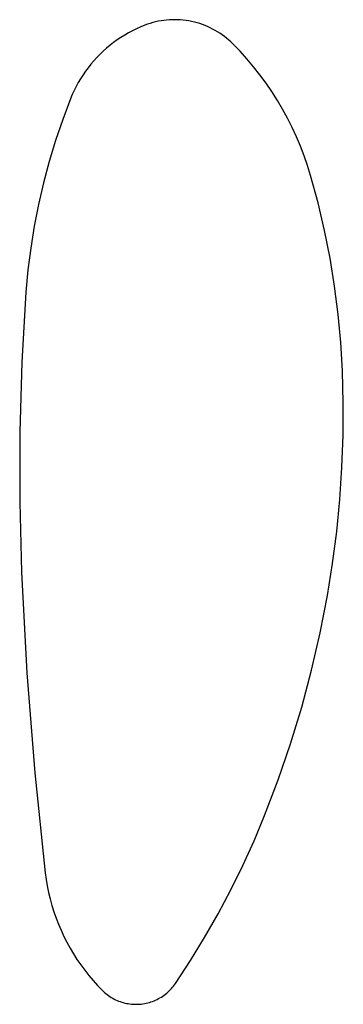
# Model space of a CAD drawing. Units: millimetres. Extents: x 51 to 1700, y -108 to 2264.
# Drawn here: x 669 to 670, y 1494 to 1497 of the extents above; entities that cross this region are included whole.
import ezdxf

# ---------------------------------------------------------------- set-up
doc = ezdxf.new("R2010")
doc.units = ezdxf.units.MM
doc.header["$MEASUREMENT"] = 0
doc.layers.add('Default', color=18, linetype='Continuous', true_color=0x000000)

msp = doc.modelspace()

# ---------------------------------------------------------------- linework, layer by layer
at = {"layer": 'Default'}
for p, q in [((669.39184, 1496.77778), (669.38531, 1496.77538)), ((669.39845, 1496.77996), (669.39184, 1496.77778)), ((669.40513, 1496.78191), (669.39845, 1496.77996)), ((669.41187, 1496.78363), (669.40513, 1496.78191)), ((669.41867, 1496.78513), (669.41187, 1496.78363)), ((669.42551, 1496.78639), (669.41867, 1496.78513)), ((669.43239, 1496.78742), (669.42551, 1496.78639)), ((669.43931, 1496.78821), (669.43239, 1496.78742)), ((669.44624, 1496.78877), (669.43931, 1496.78821)), ((669.45319, 1496.7891), (669.44624, 1496.78877)), ((669.46015, 1496.78919), (669.45319, 1496.7891)), ((669.46711, 1496.78904), (669.46015, 1496.78919)), ((669.47406, 1496.78865), (669.46711, 1496.78904)), ((669.48099, 1496.78803), (669.47406, 1496.78865)), ((669.48789, 1496.78718), (669.48099, 1496.78803)), ((669.49477, 1496.78609), (669.48789, 1496.78718)), ((669.5016, 1496.78477), (669.49477, 1496.78609)), ((669.50838, 1496.78321), (669.5016, 1496.78477)), ((669.51511, 1496.78143), (669.50838, 1496.78321)), ((669.52177, 1496.77942), (669.51511, 1496.78143)), ((669.52836, 1496.77719), (669.52177, 1496.77942)), ((669.53487, 1496.77473), (669.52836, 1496.77719)), ((669.34502, 1496.75653), (669.33538, 1496.75097)), ((669.35485, 1496.76176), (669.34502, 1496.75653)), ((669.36484, 1496.76664), (669.35485, 1496.76176)), ((669.375, 1496.77119), (669.36484, 1496.76664)), ((669.38531, 1496.77538), (669.375, 1496.77119)), ((669.5413, 1496.77205), (669.53487, 1496.77473)), ((669.54762, 1496.76916), (669.5413, 1496.77205)), ((669.55385, 1496.76605), (669.54762, 1496.76916)), ((669.55997, 1496.76274), (669.55385, 1496.76605)), ((669.56597, 1496.75921), (669.55997, 1496.76274)), ((669.57185, 1496.75549), (669.56597, 1496.75921)), ((669.5776, 1496.75157), (669.57185, 1496.75549)), ((669.30768, 1496.73236), (669.29889, 1496.72554)), ((669.3167, 1496.73888), (669.30768, 1496.73236)), ((669.32594, 1496.74509), (669.3167, 1496.73888)), ((669.33538, 1496.75097), (669.32594, 1496.74509)), ((669.58321, 1496.74745), (669.5776, 1496.75157)), ((669.58868, 1496.74315), (669.58321, 1496.74745)), ((669.594, 1496.73867), (669.58868, 1496.74315)), ((669.59916, 1496.734), (669.594, 1496.73867)), ((669.60417, 1496.72917), (669.59916, 1496.734)), ((669.62195, 1496.71077), (669.60417, 1496.72917)), ((669.28203, 1496.71101), (669.27399, 1496.70333)), ((669.29034, 1496.71842), (669.28203, 1496.71101)), ((669.29889, 1496.72554), (669.29034, 1496.71842)), ((669.63911, 1496.69179), (669.62195, 1496.71077)), ((669.25871, 1496.68715), (669.25149, 1496.67868)), ((669.26621, 1496.69537), (669.25871, 1496.68715)), ((669.27399, 1496.70333), (669.26621, 1496.69537)), ((669.65563, 1496.67225), (669.63911, 1496.69179)), ((669.23795, 1496.66102), (669.23164, 1496.65186)), ((669.24457, 1496.66997), (669.23795, 1496.66102)), ((669.25149, 1496.67868), (669.24457, 1496.66997)), ((669.67147, 1496.65216), (669.65563, 1496.67225)), ((669.21997, 1496.63291), (669.21464, 1496.62314)), ((669.22564, 1496.64248), (669.21997, 1496.63291)), ((669.23164, 1496.65186), (669.22564, 1496.64248)), ((669.68664, 1496.63156), (669.67147, 1496.65216)), ((669.70111, 1496.61045), (669.68664, 1496.63156)), ((669.20963, 1496.6132), (669.20498, 1496.6031)), ((669.21464, 1496.62314), (669.20963, 1496.6132)), ((669.71486, 1496.58888), (669.70111, 1496.61045)), ((669.20066, 1496.59284), (669.18113, 1496.54148)), ((669.20498, 1496.6031), (669.20066, 1496.59284)), ((669.72788, 1496.56685), (669.71486, 1496.58888)), ((669.74015, 1496.5444), (669.72788, 1496.56685)), ((669.18113, 1496.54148), (669.16336, 1496.48949)), ((669.75166, 1496.52155), (669.74015, 1496.5444)), ((669.7624, 1496.49833), (669.75166, 1496.52155)), ((669.16336, 1496.48949), (669.14737, 1496.43692)), ((669.77236, 1496.47476), (669.7624, 1496.49833)), ((669.78152, 1496.45087), (669.77236, 1496.47476)), ((669.14737, 1496.43692), (669.1332, 1496.38383)), ((669.78987, 1496.42668), (669.78152, 1496.45087)), ((669.79741, 1496.40223), (669.78987, 1496.42668)), ((669.81585, 1496.33428), (669.79741, 1496.40223)), ((669.1332, 1496.38383), (669.12085, 1496.33029)), ((669.12085, 1496.33029), (669.11034, 1496.27636)), ((669.83194, 1496.26573), (669.81585, 1496.33428)), ((669.11034, 1496.27636), (669.10168, 1496.2221)), ((669.84567, 1496.19667), (669.83194, 1496.26573)), ((669.10168, 1496.2221), (669.09488, 1496.16757)), ((669.857, 1496.12717), (669.84567, 1496.19667)), ((669.09488, 1496.16757), (669.08994, 1496.11285)), ((669.86594, 1496.05733), (669.857, 1496.12717)), ((669.08994, 1496.11285), (669.07976, 1495.93899)), ((669.87247, 1495.98722), (669.86594, 1496.05733)), ((669.87658, 1495.91693), (669.87247, 1495.98722)), ((669.07976, 1495.93899), (669.07453, 1495.76491)), ((669.87863, 1495.83697), (669.87658, 1495.91693)), ((669.87822, 1495.75699), (669.87863, 1495.83697)), ((669.07453, 1495.76491), (669.07426, 1495.59076)), ((669.87533, 1495.67706), (669.87822, 1495.75699)), ((669.86997, 1495.59725), (669.87533, 1495.67706)), ((669.07426, 1495.59076), (669.07895, 1495.41667)), ((669.86215, 1495.51765), (669.86997, 1495.59725)), ((669.85187, 1495.43833), (669.86215, 1495.51765)), ((669.83915, 1495.35937), (669.85187, 1495.43833)), ((669.07895, 1495.41667), (669.09236, 1495.16742)), ((669.821, 1495.26618), (669.83915, 1495.35937)), ((669.79967, 1495.17366), (669.821, 1495.26618)), ((669.09236, 1495.16742), (669.11205, 1494.9186)), ((669.77519, 1495.08192), (669.79967, 1495.17366)), ((669.74758, 1494.99108), (669.77519, 1495.08192)), ((669.71687, 1494.90124), (669.74758, 1494.99108)), ((669.11205, 1494.9186), (669.13799, 1494.67034)), ((669.68311, 1494.8125), (669.71687, 1494.90124)), ((669.65705, 1494.75018), (669.68311, 1494.8125)), ((669.62908, 1494.6887), (669.65705, 1494.75018)), ((669.59923, 1494.62811), (669.62908, 1494.6887)), ((669.13799, 1494.67034), (669.14019, 1494.65398)), ((669.14019, 1494.65398), (669.14293, 1494.63769)), ((669.14293, 1494.63769), (669.14622, 1494.62151)), ((669.56752, 1494.56847), (669.59923, 1494.62811)), ((669.14622, 1494.62151), (669.15004, 1494.60544)), ((669.15004, 1494.60544), (669.15441, 1494.58951)), ((669.15441, 1494.58951), (669.1593, 1494.57374)), ((669.1593, 1494.57374), (669.16471, 1494.55814)), ((669.16471, 1494.55814), (669.17064, 1494.54272)), ((669.53398, 1494.50984), (669.56752, 1494.56847)), ((669.17064, 1494.54272), (669.17709, 1494.52752)), ((669.17709, 1494.52752), (669.18404, 1494.51254)), ((669.18404, 1494.51254), (669.19148, 1494.4978)), ((669.49865, 1494.45227), (669.53398, 1494.50984)), ((669.19148, 1494.4978), (669.19942, 1494.48331)), ((669.19942, 1494.48331), (669.20783, 1494.4691)), ((669.20783, 1494.4691), (669.21672, 1494.45518)), ((669.21672, 1494.45518), (669.22606, 1494.44157)), ((669.22606, 1494.44157), (669.23586, 1494.42827)), ((669.46156, 1494.39582), (669.49865, 1494.45227)), ((669.23586, 1494.42827), (669.24609, 1494.41531)), ((669.24609, 1494.41531), (669.25676, 1494.4027)), ((669.25676, 1494.4027), (669.26783, 1494.39045)), ((669.26783, 1494.39045), (669.27931, 1494.37858)), ((669.44865, 1494.37995), (669.45145, 1494.38294)), ((669.45145, 1494.38294), (669.45414, 1494.38603)), ((669.45414, 1494.38603), (669.45673, 1494.38921)), ((669.45673, 1494.38921), (669.4592, 1494.39247)), ((669.4592, 1494.39247), (669.46156, 1494.39582)), ((669.27931, 1494.37858), (669.28226, 1494.37573)), ((669.28226, 1494.37573), (669.28531, 1494.37299)), ((669.28531, 1494.37299), (669.28844, 1494.37035)), ((669.28844, 1494.37035), (669.29167, 1494.36782)), ((669.29167, 1494.36782), (669.29498, 1494.36541)), ((669.29498, 1494.36541), (669.29837, 1494.36311)), ((669.29837, 1494.36311), (669.30184, 1494.36093)), ((669.30184, 1494.36093), (669.30538, 1494.35887)), ((669.30538, 1494.35887), (669.30899, 1494.35693)), ((669.30899, 1494.35693), (669.31267, 1494.35512)), ((669.41568, 1494.35596), (669.41932, 1494.35783)), ((669.41932, 1494.35783), (669.4229, 1494.35982)), ((669.4229, 1494.35982), (669.42641, 1494.36194)), ((669.42641, 1494.36194), (669.42985, 1494.36417)), ((669.42985, 1494.36417), (669.4332, 1494.36653)), ((669.4332, 1494.36653), (669.43647, 1494.36899)), ((669.43647, 1494.36899), (669.43966, 1494.37157)), ((669.43966, 1494.37157), (669.44275, 1494.37426)), ((669.44275, 1494.37426), (669.44575, 1494.37705)), ((669.44575, 1494.37705), (669.44865, 1494.37995)), ((669.31267, 1494.35512), (669.31641, 1494.35344)), ((669.31641, 1494.35344), (669.3202, 1494.35189)), ((669.3202, 1494.35189), (669.32404, 1494.35047)), ((669.32404, 1494.35047), (669.32793, 1494.34918)), ((669.32793, 1494.34918), (669.33186, 1494.34803)), ((669.33186, 1494.34803), (669.33583, 1494.34701)), ((669.33583, 1494.34701), (669.33984, 1494.34613)), ((669.33984, 1494.34613), (669.34387, 1494.34539)), ((669.34387, 1494.34539), (669.34792, 1494.34479)), ((669.34792, 1494.34479), (669.35199, 1494.34433)), ((669.35199, 1494.34433), (669.35608, 1494.34401)), ((669.35608, 1494.34401), (669.36017, 1494.34383)), ((669.36017, 1494.34383), (669.36427, 1494.34379)), ((669.36427, 1494.34379), (669.36837, 1494.3439)), ((669.36837, 1494.3439), (669.37246, 1494.34414)), ((669.37246, 1494.34414), (669.37654, 1494.34453)), ((669.37654, 1494.34453), (669.3806, 1494.34505)), ((669.3806, 1494.34505), (669.38464, 1494.34572)), ((669.38464, 1494.34572), (669.38866, 1494.34653)), ((669.38866, 1494.34653), (669.39265, 1494.34747)), ((669.39265, 1494.34747), (669.3966, 1494.34855)), ((669.3966, 1494.34855), (669.40051, 1494.34977)), ((669.40051, 1494.34977), (669.40438, 1494.35112)), ((669.40438, 1494.35112), (669.4082, 1494.3526)), ((669.4082, 1494.3526), (669.41197, 1494.35421)), ((669.41197, 1494.35421), (669.41568, 1494.35596))]:
    msp.add_line(p, q, dxfattribs=at)

doc.saveas('drawing.dxf')
